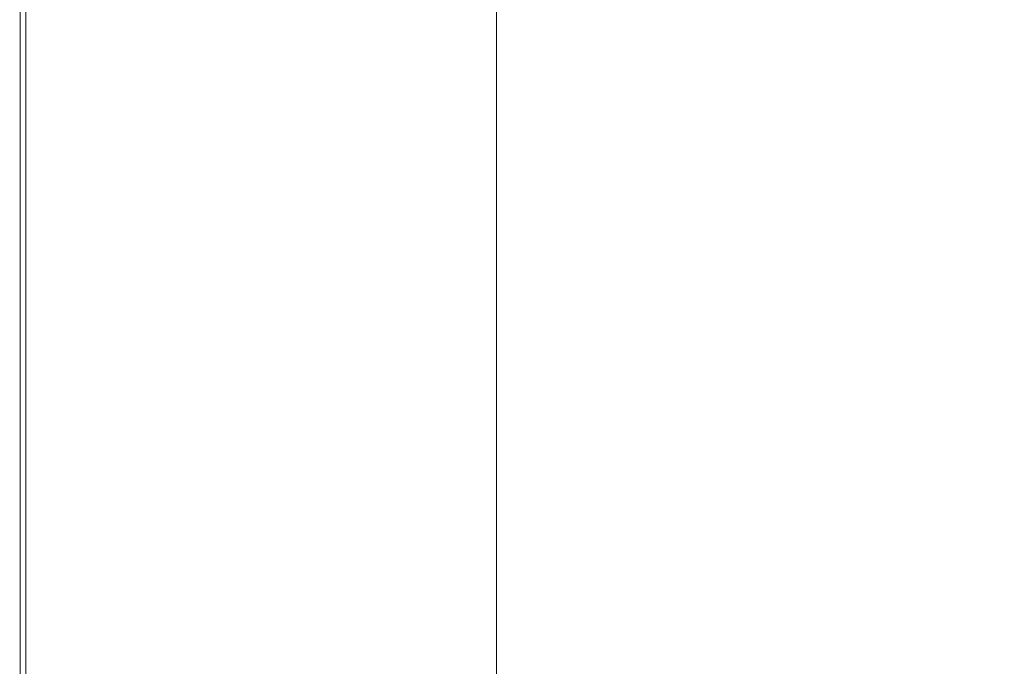
# Model space of a CAD drawing. Units: millimetres. Extents: x -4263 to 4775, y -7264 to 7280.
# Drawn here: x -2105 to -2099, y -3172 to -3168 of the extents above; entities that cross this region are included whole.
import ezdxf
from ezdxf.xclip import XClip

# ---------------------------------------------------------------- set-up
doc = ezdxf.new("R2010")
doc.units = ezdxf.units.MM
doc.header["$XCLIPFRAME"] = 0
for name, color, linetype, lineweight in [('EF-Slide-Decking Timber 90x45', 7, 'Continuous', 5), ('EF-Slide-Top mount', 7, 'Continuous', 5), ('Equipment-2D', 7, 'Continuous', 5), ('None', 7, 'Continuous', 5)]:
    doc.layers.add(name, color=color, linetype=linetype, lineweight=lineweight)

# ---------------------------------------------------------------- blocks, each defined once
blk = doc.blocks.new('Group-3')
at = {"layer": 'EF-Slide-Top mount', "transparency": 33554687}
for points in [[(-2104.9452, -3118.0689), (-2104.9452, -3176.0689), (-2101.9452, -3176.0689), (-2101.9452, -3119.3116)], [(-2101.9452, -3119.3116), (-2101.9452, -3176.0689), (-2104.9452, -3176.0689), (-2104.9452, -3118.0689)], [(-2104.9452, -3118.0689), (-2104.9452, -3176.0689)], [(-2104.9452, -3176.0689), (-2104.9452, -3118.0689)], [(-2101.9452, -3119.3116), (-2101.9452, -3176.0689)], [(-2101.9452, -3176.0689), (-2101.9452, -3119.3116)], [(-2104.9452, -3168.0705), (-2104.9452, -3168.0689)], [(-2104.9452, -3168.0705), (-2104.9452, -3168.0689)], [(-2104.9452, -3168.0689), (-2104.9452, -3168.0782)], [(-2104.9452, -3168.0689), (-2104.9452, -3168.0782)], [(-2104.9452, -3168.0689), (-2104.9452, -3168.0705)], [(-2104.9452, -3168.0782), (-2104.9452, -3168.0689)], [(-2104.9452, -3168.0689), (-2104.9452, -3168.0705)], [(-2104.9452, -3168.0782), (-2104.9452, -3168.0689)], [(-2104.9452, -3168.0705)], [(-2104.9452, -3168.0705)], [(-2104.9452, -3168.0823), (-2104.9452, -3168.0705)], [(-2104.9452, -3168.0823), (-2104.9452, -3168.0705)], [(-2104.9452, -3168.0705)], [(-2104.9452, -3168.0705), (-2104.9452, -3168.0823)], [(-2104.9452, -3168.0705)], [(-2104.9452, -3168.0705), (-2104.9452, -3168.0823)], [(-2104.9452, -3168.0782), (-2104.9452, -3168.0811)], [(-2104.9452, -3168.0782), (-2104.9452, -3168.0811), (-2104.9452, -3168.1081)], [(-2104.9452, -3168.0782)], [(-2104.9452, -3168.0811), (-2104.9452, -3168.0782)], [(-2104.9452, -3168.0782)], [(-2104.9452, -3168.0811), (-2104.9452, -3168.0782)], [(-2104.9452, -3168.0811), (-2104.9452, -3168.1081)], [(-2104.9452, -3168.1081), (-2104.9452, -3168.0811)], [(-2104.9452, -3168.1081), (-2104.9452, -3168.0811)], [(-2104.9452, -3168.0883), (-2104.9452, -3168.0823)], [(-2104.9452, -3168.0883), (-2104.9452, -3168.0823)], [(-2104.9452, -3168.0823), (-2104.9452, -3168.0883)], [(-2104.9452, -3168.0823), (-2104.9452, -3168.0883)], [(-2104.9452, -3168.1157), (-2104.9452, -3168.0883)], [(-2104.9452, -3168.1157), (-2104.9452, -3168.0883)], [(-2104.9452, -3168.0883)], [(-2104.9452, -3168.0883), (-2104.9452, -3168.1157)], [(-2104.9452, -3168.0883)], [(-2104.9452, -3168.0883), (-2104.9452, -3168.1157)], [(-2101.9452, -3168.0689)], [(-2101.9452, -3168.0689)], [(-2101.9452, -3168.0689)], [(-2101.9452, -3168.0689)], [(-2101.9452, -3168.0689)], [(-2101.9452, -3168.0803), (-2101.9452, -3168.0689)], [(-2101.9452, -3168.0689)], [(-2101.9452, -3168.0689)], [(-2101.9452, -3168.0689)], [(-2101.9452, -3168.0689)], [(-2101.9452, -3168.0689)], [(-2101.9452, -3168.0689)], [(-2101.9452, -3168.0689), (-2101.9452, -3168.0803)], [(-2101.9452, -3168.0689)], [(-2101.9452, -3168.0689)], [(-2101.9452, -3168.0689)], [(-2101.9452, -3168.0689)], [(-2101.9452, -3168.0689)], [(-2101.9452, -3168.0803), (-2101.9452, -3168.0689)], [(-2101.9452, -3168.0689), (-2101.9452, -3168.0803)], [(-2101.9452, -3168.0803), (-2101.9452, -3168.0689)], [(-2101.9452, -3168.0689), (-2101.9452, -3168.0803)], [(-2101.9452, -3168.0689)], [(-2101.9452, -3168.0803), (-2101.9452, -3168.0689)], [(-2101.9452, -3168.0689), (-2101.9452, -3168.0803)], [(-2101.9452, -3168.0689)], [(-2101.9452, -3168.1145), (-2101.9452, -3168.0803)], [(-2101.9452, -3168.0803), (-2101.9452, -3168.1145)], [(-2101.9452, -3168.1145), (-2101.9452, -3168.0803)], [(-2101.9452, -3168.0803), (-2101.9452, -3168.1145)], [(-2101.9452, -3168.1145), (-2101.9452, -3168.0803)], [(-2101.9452, -3168.0803), (-2101.9452, -3168.1145)], [(-2101.9452, -3168.0803)], [(-2101.9452, -3168.0803)], [(-2101.9452, -3168.1145), (-2101.9452, -3168.0803)], [(-2101.9452, -3168.0803), (-2101.9452, -3168.1145)], [(-2101.9452, -3168.0803)], [(-2101.9452, -3168.0803)], [(-2104.9452, -3168.1081), (-2104.9452, -3168.1155)], [(-2104.9452, -3168.1081), (-2104.9452, -3168.1155)], [(-2104.9452, -3168.1081)], [(-2104.9452, -3168.1155), (-2104.9452, -3168.1081)], [(-2104.9452, -3168.1081)], [(-2104.9452, -3168.1155), (-2104.9452, -3168.1081)], [(-2104.9452, -3168.1155), (-2104.9452, -3168.158)], [(-2104.9452, -3168.1155), (-2104.9452, -3168.158)], [(-2104.9452, -3168.158), (-2104.9452, -3168.1155)], [(-2104.9452, -3168.158), (-2104.9452, -3168.1155)], [(-2104.9452, -3168.1259), (-2104.9452, -3168.1157)], [(-2104.9452, -3168.1259), (-2104.9452, -3168.1157)], [(-2104.9452, -3168.1157), (-2104.9452, -3168.1259)], [(-2104.9452, -3168.1157), (-2104.9452, -3168.1259)], [(-2104.9452, -3168.1721), (-2104.9452, -3168.1259)], [(-2104.9452, -3168.1721), (-2104.9452, -3168.1259)], [(-2104.9452, -3168.1259)], [(-2104.9452, -3168.1259), (-2104.9452, -3168.1721)], [(-2104.9452, -3168.1259)], [(-2104.9452, -3168.1259), (-2104.9452, -3168.1721)], [(-2101.9452, -3168.1145), (-2101.9452, -3168.1711)], [(-2101.9452, -3168.1145)], [(-2101.9452, -3168.1145)], [(-2101.9452, -3168.1145)], [(-2101.9452, -3168.1145)], [(-2101.9452, -3168.1711), (-2101.9452, -3168.1145)], [(-2101.9452, -3168.1145)], [(-2101.9452, -3168.1145)], [(-2101.9452, -3168.1145), (-2101.9452, -3168.1711)], [(-2101.9452, -3168.1145)], [(-2101.9452, -3168.1711), (-2101.9452, -3168.1145)], [(-2101.9452, -3168.1145)], [(-2101.9452, -3168.1145)], [(-2101.9452, -3168.1711), (-2101.9452, -3168.1145)], [(-2101.9452, -3168.1145), (-2101.9452, -3168.1711)], [(-2101.9452, -3168.1145)], [(-2101.9452, -3168.1145)], [(-2101.9452, -3168.1711), (-2101.9452, -3168.1145)], [(-2101.9452, -3168.1145), (-2101.9452, -3168.1711)], [(-2101.9452, -3168.1145)], [(-2101.9452, -3168.1145)], [(-2104.9452, -3168.158), (-2104.9452, -3168.1727)], [(-2104.9452, -3168.158), (-2104.9452, -3168.1727)], [(-2104.9452, -3168.158)], [(-2104.9452, -3168.1727), (-2104.9452, -3168.158)], [(-2104.9452, -3168.158)], [(-2104.9452, -3168.1727), (-2104.9452, -3168.158)], [(-2104.9452, -3168.1838), (-2104.9452, -3168.1721)], [(-2104.9452, -3168.1838), (-2104.9452, -3168.1721)], [(-2104.9452, -3168.1721), (-2104.9452, -3168.1838)], [(-2104.9452, -3168.1721), (-2104.9452, -3168.1838)], [(-2104.9452, -3168.1727), (-2104.9452, -3168.228)], [(-2104.9452, -3168.1727), (-2104.9452, -3168.228)], [(-2104.9452, -3168.228), (-2104.9452, -3168.1727)], [(-2104.9452, -3168.228), (-2104.9452, -3168.1727)], [(-2104.9452, -3168.2506), (-2104.9452, -3168.1838)], [(-2104.9452, -3168.2506), (-2104.9452, -3168.1838)], [(-2104.9452, -3168.1838)], [(-2104.9452, -3168.1838), (-2104.9452, -3168.2506)], [(-2104.9452, -3168.1838)], [(-2104.9452, -3168.1838), (-2104.9452, -3168.2506)], [(-2101.9452, -3168.2498), (-2101.9452, -3168.1711)], [(-2101.9452, -3168.1711), (-2101.9452, -3168.2498)], [(-2101.9452, -3168.2498), (-2101.9452, -3168.1711)], [(-2101.9452, -3168.1711), (-2101.9452, -3168.2498)], [(-2101.9452, -3168.2498), (-2101.9452, -3168.1711)], [(-2101.9452, -3168.1711), (-2101.9452, -3168.2498)], [(-2101.9452, -3168.1711)], [(-2101.9452, -3168.1711)], [(-2101.9452, -3168.2498), (-2101.9452, -3168.1711)], [(-2101.9452, -3168.1711), (-2101.9452, -3168.2498)], [(-2101.9452, -3168.1711)], [(-2101.9452, -3168.1711)], [(-2104.9452, -3168.228), (-2104.9452, -3168.2519)], [(-2104.9452, -3168.228), (-2104.9452, -3168.2519)], [(-2104.9452, -3168.228)], [(-2104.9452, -3168.2519), (-2104.9452, -3168.228)], [(-2104.9452, -3168.228)], [(-2104.9452, -3168.2519), (-2104.9452, -3168.228)], [(-2104.9452, -3168.2593), (-2104.9452, -3168.2506)], [(-2104.9452, -3168.2593), (-2104.9452, -3168.2506)], [(-2104.9452, -3168.2506), (-2104.9452, -3168.2593)], [(-2104.9452, -3168.2506), (-2104.9452, -3168.2593)], [(-2104.9452, -3168.2519), (-2104.9452, -3168.3222)], [(-2104.9452, -3168.2519), (-2104.9452, -3168.3222)], [(-2104.9452, -3168.3222), (-2104.9452, -3168.2519)], [(-2104.9452, -3168.3222), (-2104.9452, -3168.2519)], [(-2104.9452, -3168.3505), (-2104.9452, -3168.2593)], [(-2104.9452, -3168.3505), (-2104.9452, -3168.2593)], [(-2104.9452, -3168.2593)], [(-2104.9452, -3168.2593), (-2104.9452, -3168.3505)], [(-2104.9452, -3168.2593)], [(-2104.9452, -3168.2593), (-2104.9452, -3168.3505)], [(-2101.9452, -3168.35), (-2101.9452, -3168.2498)], [(-2101.9452, -3168.2498), (-2101.9452, -3168.35)], [(-2101.9452, -3168.2498), (-2101.9452, -3168.35)], [(-2101.9452, -3168.35), (-2101.9452, -3168.2498)], [(-2101.9452, -3168.35), (-2101.9452, -3168.2498)], [(-2101.9452, -3168.2498), (-2101.9452, -3168.35)], [(-2101.9452, -3168.2498)], [(-2101.9452, -3168.2498)], [(-2101.9452, -3168.35), (-2101.9452, -3168.2498)], [(-2101.9452, -3168.2498), (-2101.9452, -3168.35)], [(-2101.9452, -3168.2498)], [(-2101.9452, -3168.2498)], [(-2104.9452, -3168.3222), (-2104.9452, -3168.3514)], [(-2104.9452, -3168.3222), (-2104.9452, -3168.3514)], [(-2104.9452, -3168.3222)], [(-2104.9452, -3168.3514), (-2104.9452, -3168.3222)], [(-2104.9452, -3168.3222)], [(-2104.9452, -3168.3514), (-2104.9452, -3168.3222)], [(-2104.9452, -3168.3562), (-2104.9452, -3168.3505)], [(-2104.9452, -3168.3562), (-2104.9452, -3168.3505)], [(-2104.9452, -3168.3505), (-2104.9452, -3168.3562)], [(-2104.9452, -3168.3505), (-2104.9452, -3168.3562)], [(-2104.9452, -3168.3514), (-2104.9452, -3168.4237)], [(-2104.9452, -3168.3514), (-2104.9452, -3168.4237)], [(-2104.9452, -3168.4237), (-2104.9452, -3168.3514)], [(-2104.9452, -3168.4237), (-2104.9452, -3168.3514)], [(-2104.9452, -3168.4701), (-2104.9452, -3168.3562)], [(-2104.9452, -3168.4701), (-2104.9452, -3168.3562)], [(-2104.9452, -3168.3562), (-2104.9452, -3168.4701)], [(-2104.9452, -3168.3562), (-2104.9452, -3168.4701)], [(-2101.9452, -3168.4708), (-2101.9452, -3168.35)], [(-2101.9452, -3168.35), (-2101.9452, -3168.4708)], [(-2101.9452, -3168.4708), (-2101.9452, -3168.35)], [(-2101.9452, -3168.35), (-2101.9452, -3168.4708)], [(-2101.9452, -3168.4708), (-2101.9452, -3168.35)], [(-2101.9452, -3168.35), (-2101.9452, -3168.4708)], [(-2101.9452, -3168.35)], [(-2101.9452, -3168.35)], [(-2101.9452, -3168.4708), (-2101.9452, -3168.35)], [(-2101.9452, -3168.35), (-2101.9452, -3168.4708)], [(-2101.9452, -3168.35)], [(-2101.9452, -3168.35)], [(-2104.9452, -3168.4237), (-2104.9452, -3168.4723)], [(-2104.9452, -3168.4237), (-2104.9452, -3168.4723)], [(-2104.9452, -3168.4237)], [(-2104.9452, -3168.4723), (-2104.9452, -3168.4237)], [(-2104.9452, -3168.4237)], [(-2104.9452, -3168.4723), (-2104.9452, -3168.4237)], [(-2104.9452, -3168.4705), (-2104.9452, -3168.4701)], [(-2104.9452, -3168.4705), (-2104.9452, -3168.4701)], [(-2104.9452, -3168.4701), (-2104.9452, -3168.4705)], [(-2104.9452, -3168.4701), (-2104.9452, -3168.4705)], [(-2104.9452, -3168.6), (-2104.9452, -3168.4705)], [(-2104.9452, -3168.6), (-2104.9452, -3168.4705)], [(-2104.9452, -3168.4705), (-2104.9452, -3168.6)], [(-2104.9452, -3168.4705), (-2104.9452, -3168.6)], [(-2104.9452, -3168.4723), (-2104.9452, -3168.5479)], [(-2104.9452, -3168.4723), (-2104.9452, -3168.5479)], [(-2104.9452, -3168.5479), (-2104.9452, -3168.4723)], [(-2104.9452, -3168.5479), (-2104.9452, -3168.4723)], [(-2101.9452, -3168.4708), (-2101.9452, -3168.6115)], [(-2101.9452, -3168.6115), (-2101.9452, -3168.4708)], [(-2101.9452, -3168.4708), (-2101.9452, -3168.6115)], [(-2101.9452, -3168.6115), (-2101.9452, -3168.4708)], [(-2101.9452, -3168.6115), (-2101.9452, -3168.4708)], [(-2101.9452, -3168.4708), (-2101.9452, -3168.6115)], [(-2101.9452, -3168.4708)], [(-2101.9452, -3168.4708)], [(-2101.9452, -3168.6115), (-2101.9452, -3168.4708)], [(-2101.9452, -3168.4708), (-2101.9452, -3168.6115)], [(-2101.9452, -3168.4708)], [(-2101.9452, -3168.4708)], [(-2104.9452, -3168.5479), (-2104.9452, -3168.6131)], [(-2104.9452, -3168.5479), (-2104.9452, -3168.6131)], [(-2104.9452, -3168.5479)], [(-2104.9452, -3168.6131), (-2104.9452, -3168.5479)], [(-2104.9452, -3168.5479)], [(-2104.9452, -3168.6131), (-2104.9452, -3168.5479)], [(-2104.9452, -3168.6115), (-2104.9452, -3168.6)], [(-2104.9452, -3168.6115), (-2104.9452, -3168.6)], [(-2104.9452, -3168.6), (-2104.9452, -3168.6115)], [(-2104.9452, -3168.6), (-2104.9452, -3168.6115)], [(-2104.9452, -3168.748), (-2104.9452, -3168.6115)], [(-2104.9452, -3168.748), (-2104.9452, -3168.6115)], [(-2104.9452, -3168.6115), (-2104.9452, -3168.748)], [(-2104.9452, -3168.6115), (-2104.9452, -3168.748)], [(-2104.9452, -3168.6131), (-2104.9452, -3168.6886)], [(-2104.9452, -3168.6131), (-2104.9452, -3168.6886)], [(-2104.9452, -3168.6886), (-2104.9452, -3168.6131)], [(-2104.9452, -3168.6886), (-2104.9452, -3168.6131)], [(-2101.9452, -3168.6115), (-2101.9452, -3168.7708)], [(-2101.9452, -3168.7708), (-2101.9452, -3168.6115)], [(-2101.9452, -3168.7708), (-2101.9452, -3168.6115)], [(-2101.9452, -3168.6115), (-2101.9452, -3168.7708)], [(-2101.9452, -3168.7708), (-2101.9452, -3168.6115)], [(-2101.9452, -3168.6115), (-2101.9452, -3168.7708)], [(-2101.9452, -3168.6115)], [(-2101.9452, -3168.6115)], [(-2101.9452, -3168.7708), (-2101.9452, -3168.6115)], [(-2101.9452, -3168.6115), (-2101.9452, -3168.7708)], [(-2101.9452, -3168.6115)], [(-2101.9452, -3168.6115)], [(-2104.9452, -3168.6886), (-2104.9452, -3168.7726)], [(-2104.9452, -3168.6886), (-2104.9452, -3168.7726)], [(-2104.9452, -3168.7726), (-2104.9452, -3168.6886)], [(-2104.9452, -3168.7726), (-2104.9452, -3168.6886)], [(-2104.9452, -3168.748)], [(-2104.9452, -3168.748)], [(-2104.9452, -3168.748)], [(-2104.9452, -3168.748)], [(-2104.9452, -3168.748)], [(-2104.9452, -3168.748)], [(-2104.9452, -3168.748)], [(-2104.9452, -3168.748)], [(-2104.9452, -3168.748)], [(-2104.9452, -3168.748)], [(-2104.9452, -3168.748)], [(-2104.9452, -3168.748)], [(-2104.9452, -3168.748)], [(-2104.9452, -3168.748)], [(-2104.9452, -3168.748)], [(-2104.9452, -3168.748)], [(-2104.9452, -3168.748)], [(-2104.9452, -3168.748)], [(-2104.9452, -3168.748)], [(-2104.9452, -3168.7714), (-2104.9452, -3168.748)], [(-2104.9452, -3168.7714), (-2104.9452, -3168.748)], [(-2104.9452, -3168.748)], [(-2104.9452, -3168.748), (-2104.9452, -3168.7714)], [(-2104.9452, -3168.748), (-2104.9452, -3168.7714)], [(-2104.9452, -3168.9181), (-2104.9452, -3168.7714)], [(-2104.9452, -3168.9181), (-2104.9452, -3168.7714)], [(-2104.9452, -3168.7714), (-2104.9452, -3168.9181)], [(-2104.9452, -3168.7714), (-2104.9452, -3168.9181)], [(-2104.9452, -3168.7726), (-2104.9452, -3168.8476)], [(-2104.9452, -3168.7726), (-2104.9452, -3168.8476)], [(-2104.9452, -3168.8476), (-2104.9452, -3168.7726)], [(-2104.9452, -3168.8476), (-2104.9452, -3168.7726)], [(-2101.9452, -3168.7708), (-2101.9452, -3168.9476)], [(-2101.9452, -3168.9476), (-2101.9452, -3168.7708)], [(-2101.9452, -3168.9476), (-2101.9452, -3168.7708)], [(-2101.9452, -3168.7708), (-2101.9452, -3168.9476)], [(-2101.9452, -3168.9476), (-2101.9452, -3168.7708)], [(-2101.9452, -3168.7708), (-2101.9452, -3168.9476)], [(-2101.9452, -3168.7708)], [(-2101.9452, -3168.7708)], [(-2101.9452, -3168.9476), (-2101.9452, -3168.7708)], [(-2101.9452, -3168.7708), (-2101.9452, -3168.9476)], [(-2101.9452, -3168.7708)], [(-2101.9452, -3168.7708)], [(-2104.9452, -3168.8476), (-2104.9452, -3168.9494)], [(-2104.9452, -3168.8476), (-2104.9452, -3168.9494)], [(-2104.9452, -3168.9494), (-2104.9452, -3168.8476)], [(-2104.9452, -3168.9494), (-2104.9452, -3168.8476)], [(-2104.9452, -3168.9486), (-2104.9452, -3168.9181)], [(-2104.9452, -3168.9486), (-2104.9452, -3168.9181)], [(-2104.9452, -3168.9181), (-2104.9452, -3168.9486)], [(-2104.9452, -3168.9181), (-2104.9452, -3168.9486)], [(-2104.9452, -3169.1019), (-2104.9452, -3168.9486)], [(-2104.9452, -3169.1019), (-2104.9452, -3168.9486)], [(-2104.9452, -3168.9486), (-2104.9452, -3169.1019)], [(-2104.9452, -3168.9486), (-2104.9452, -3169.1019)], [(-2104.9452, -3168.9494), (-2104.9452, -3169.0259)], [(-2104.9452, -3168.9494), (-2104.9452, -3169.0259)], [(-2104.9452, -3169.0259), (-2104.9452, -3168.9494)], [(-2104.9452, -3169.0259), (-2104.9452, -3168.9494)], [(-2101.9452, -3169.1405), (-2101.9452, -3168.9476)], [(-2101.9452, -3168.9476), (-2101.9452, -3169.1405)], [(-2101.9452, -3169.1405), (-2101.9452, -3168.9476)], [(-2101.9452, -3168.9476), (-2101.9452, -3169.1405)], [(-2101.9452, -3169.1405), (-2101.9452, -3168.9476)], [(-2101.9452, -3168.9476), (-2101.9452, -3169.1405)], [(-2101.9452, -3168.9476)], [(-2101.9452, -3168.9476)], [(-2101.9452, -3169.1405), (-2101.9452, -3168.9476)], [(-2101.9452, -3168.9476), (-2101.9452, -3169.1405)], [(-2101.9452, -3168.9476)], [(-2101.9452, -3168.9476)], [(-2104.9452, -3169.0259), (-2104.9452, -3169.1419)], [(-2104.9452, -3169.0259), (-2104.9452, -3169.1419)], [(-2104.9452, -3169.1419), (-2104.9452, -3169.0259)], [(-2104.9452, -3169.1419), (-2104.9452, -3169.0259)], [(-2104.9452, -3169.1415), (-2104.9452, -3169.1019)], [(-2104.9452, -3169.1415), (-2104.9452, -3169.1019)], [(-2104.9452, -3169.1019), (-2104.9452, -3169.1415)], [(-2104.9452, -3169.1019), (-2104.9452, -3169.1415)], [(-2104.9452, -3169.294), (-2104.9452, -3169.1415)], [(-2104.9452, -3169.294), (-2104.9452, -3169.1415)], [(-2104.9452, -3169.1415), (-2104.9452, -3169.294)], [(-2104.9452, -3169.1415), (-2104.9452, -3169.294)], [(-2104.9452, -3169.1419), (-2104.9452, -3169.218)], [(-2104.9452, -3169.1419), (-2104.9452, -3169.218)], [(-2104.9452, -3169.218), (-2104.9452, -3169.1419)], [(-2104.9452, -3169.218), (-2104.9452, -3169.1419)], [(-2101.9452, -3169.1405), (-2101.9452, -3169.3482)], [(-2101.9452, -3169.3482), (-2101.9452, -3169.1405)], [(-2101.9452, -3169.3482), (-2101.9452, -3169.1405)], [(-2101.9452, -3169.1405), (-2101.9452, -3169.3482)], [(-2101.9452, -3169.3482), (-2101.9452, -3169.1405)], [(-2101.9452, -3169.1405), (-2101.9452, -3169.3482)], [(-2101.9452, -3169.1405)], [(-2101.9452, -3169.1405)], [(-2101.9452, -3169.3482), (-2101.9452, -3169.1405)], [(-2101.9452, -3169.1405), (-2101.9452, -3169.3482)], [(-2101.9452, -3169.1405)], [(-2101.9452, -3169.1405)], [(-2104.9452, -3169.218), (-2104.9452, -3169.3491)], [(-2104.9452, -3169.218), (-2104.9452, -3169.3491)], [(-2104.9452, -3169.3491), (-2104.9452, -3169.218)], [(-2104.9452, -3169.3491), (-2104.9452, -3169.218)], [(-2104.9452, -3169.349), (-2104.9452, -3169.294)], [(-2104.9452, -3169.349), (-2104.9452, -3169.294)], [(-2104.9452, -3169.294), (-2104.9452, -3169.349)], [(-2104.9452, -3169.294), (-2104.9452, -3169.349)], [(-2104.9452, -3169.4959), (-2104.9452, -3169.349)], [(-2104.9452, -3169.4959), (-2104.9452, -3169.349)], [(-2104.9452, -3169.349), (-2104.9452, -3169.4959)], [(-2104.9452, -3169.349), (-2104.9452, -3169.4959)], [(-2104.9452, -3169.3491), (-2104.9452, -3169.4166)], [(-2104.9452, -3169.3491), (-2104.9452, -3169.4166)], [(-2104.9452, -3169.4166), (-2104.9452, -3169.3491)], [(-2104.9452, -3169.4166), (-2104.9452, -3169.3491)], [(-2101.9452, -3169.5689), (-2101.9452, -3169.3482)], [(-2101.9452, -3169.3482), (-2101.9452, -3169.5689)], [(-2101.9452, -3169.3482)], [(-2101.9452, -3169.3482)], [(-2101.9452, -3169.3482)], [(-2101.9452, -3169.3482)], [(-2101.9452, -3169.3482)], [(-2101.9452, -3169.3482)], [(-2101.9452, -3169.3482), (-2101.9452, -3169.5689)], [(-2101.9452, -3169.5689), (-2101.9452, -3169.3482)], [(-2101.9452, -3169.5689), (-2101.9452, -3169.3482)], [(-2101.9452, -3169.3482), (-2101.9452, -3169.5689)], [(-2101.9452, -3169.3482)], [(-2101.9452, -3169.3482)], [(-2101.9452, -3169.5689), (-2101.9452, -3169.3482)], [(-2101.9452, -3169.3482), (-2101.9452, -3169.5689)], [(-2101.9452, -3169.3482)], [(-2101.9452, -3169.3482)], [(-2104.9452, -3169.4166), (-2104.9452, -3169.5697)], [(-2104.9452, -3169.4166), (-2104.9452, -3169.5697)], [(-2104.9452, -3169.5697), (-2104.9452, -3169.4166)], [(-2104.9452, -3169.5697), (-2104.9452, -3169.4166)], [(-2104.9452, -3169.5697), (-2104.9452, -3169.4959)], [(-2104.9452, -3169.5697), (-2104.9452, -3169.4959)], [(-2104.9452, -3169.4959), (-2104.9452, -3169.5697)], [(-2104.9452, -3169.4959), (-2104.9452, -3169.5697)], [(-2104.9452, -3169.5697), (-2104.9452, -3169.6256)], [(-2104.9452, -3169.5697), (-2104.9452, -3169.6256)], [(-2104.9452, -3169.7106), (-2104.9452, -3169.5697)], [(-2104.9452, -3169.7106), (-2104.9452, -3169.5697)], [(-2104.9452, -3169.5697), (-2104.9452, -3169.7106)], [(-2104.9452, -3169.6256), (-2104.9452, -3169.5697)], [(-2104.9452, -3169.5697), (-2104.9452, -3169.7106)], [(-2104.9452, -3169.6256), (-2104.9452, -3169.5697)], [(-2101.9452, -3169.8011), (-2101.9452, -3169.5689)], [(-2101.9452, -3169.5689), (-2101.9452, -3169.8011)], [(-2101.9452, -3169.5689), (-2101.9452, -3169.8011)], [(-2101.9452, -3169.8011), (-2101.9452, -3169.5689)], [(-2101.9452, -3169.8011), (-2101.9452, -3169.5689)], [(-2101.9452, -3169.5689), (-2101.9452, -3169.8011)], [(-2101.9452, -3169.5689)], [(-2101.9452, -3169.5689)], [(-2101.9452, -3169.8011), (-2101.9452, -3169.5689)], [(-2101.9452, -3169.5689), (-2101.9452, -3169.8011)], [(-2101.9452, -3169.5689)], [(-2101.9452, -3169.5689)], [(-2104.9452, -3169.6256), (-2104.9452, -3169.8018)], [(-2104.9452, -3169.6256), (-2104.9452, -3169.8018)], [(-2104.9452, -3169.8018), (-2104.9452, -3169.6256)], [(-2104.9452, -3169.8018), (-2104.9452, -3169.6256)], [(-2104.9452, -3169.8018), (-2104.9452, -3169.7106)], [(-2104.9452, -3169.8018), (-2104.9452, -3169.7106)], [(-2104.9452, -3169.7106), (-2104.9452, -3169.8018)], [(-2104.9452, -3169.7106), (-2104.9452, -3169.8018)], [(-2104.9452, -3169.8018), (-2104.9452, -3169.848)], [(-2104.9452, -3169.8018), (-2104.9452, -3169.848)], [(-2104.9452, -3169.9235), (-2104.9452, -3169.8018)], [(-2104.9452, -3169.9235), (-2104.9452, -3169.8018)], [(-2104.9452, -3169.8018), (-2104.9452, -3169.9235)], [(-2104.9452, -3169.848), (-2104.9452, -3169.8018)], [(-2104.9452, -3169.8018), (-2104.9452, -3169.9235)], [(-2104.9452, -3169.848), (-2104.9452, -3169.8018)], [(-2101.9452, -3170.0429), (-2101.9452, -3169.8011)], [(-2101.9452, -3169.8011), (-2101.9452, -3170.0429)], [(-2101.9452, -3169.8011), (-2101.9452, -3170.0429)], [(-2101.9452, -3170.0429), (-2101.9452, -3169.8011)], [(-2101.9452, -3170.0429), (-2101.9452, -3169.8011)], [(-2101.9452, -3169.8011), (-2101.9452, -3170.0429)], [(-2101.9452, -3169.8011)], [(-2101.9452, -3169.8011)], [(-2101.9452, -3170.0429), (-2101.9452, -3169.8011)], [(-2101.9452, -3169.8011), (-2101.9452, -3170.0429)], [(-2101.9452, -3169.8011)], [(-2101.9452, -3169.8011)], [(-2104.9452, -3169.848), (-2104.9452, -3170.0432)], [(-2104.9452, -3169.848), (-2104.9452, -3170.0432)], [(-2104.9452, -3170.0432), (-2104.9452, -3169.848)], [(-2104.9452, -3170.0432), (-2104.9452, -3169.848)], [(-2104.9452, -3170.0438), (-2104.9452, -3169.9235)], [(-2104.9452, -3170.0438), (-2104.9452, -3169.9235)], [(-2104.9452, -3169.9235), (-2104.9452, -3170.0438)], [(-2104.9452, -3169.9235), (-2104.9452, -3170.0438)], [(-2104.9452, -3170.0432), (-2104.9452, -3170.0747)], [(-2104.9452, -3170.0432), (-2104.9452, -3170.0747)], [(-2104.9452, -3170.0747), (-2104.9452, -3170.0432)], [(-2104.9452, -3170.0747), (-2104.9452, -3170.0432)], [(-2104.9452, -3170.1638), (-2104.9452, -3170.0438)], [(-2104.9452, -3170.1638), (-2104.9452, -3170.0438)], [(-2104.9452, -3170.0438), (-2104.9452, -3170.1638)], [(-2104.9452, -3170.0438), (-2104.9452, -3170.1638)], [(-2104.9452, -3170.0747), (-2104.9452, -3170.2925)], [(-2104.9452, -3170.0747), (-2104.9452, -3170.2925)], [(-2104.9452, -3170.2925), (-2104.9452, -3170.0747)], [(-2104.9452, -3170.2925), (-2104.9452, -3170.0747)], [(-2101.9452, -3170.0429), (-2101.9452, -3170.2925)], [(-2101.9452, -3170.2925), (-2101.9452, -3170.0429)], [(-2101.9452, -3170.0429)], [(-2101.9452, -3170.0429)], [(-2101.9452, -3170.0429), (-2101.9452, -3170.2925)], [(-2101.9452, -3170.2925), (-2101.9452, -3170.0429)], [(-2101.9452, -3170.2925), (-2101.9452, -3170.0429)], [(-2101.9452, -3170.0429), (-2101.9452, -3170.2925)], [(-2101.9452, -3170.0429)], [(-2101.9452, -3170.0429)], [(-2101.9452, -3170.2925), (-2101.9452, -3170.0429)], [(-2101.9452, -3170.0429), (-2101.9452, -3170.2925)], [(-2101.9452, -3170.0429)], [(-2101.9452, -3170.0429)], [(-2104.9452, -3170.2931), (-2104.9452, -3170.1638)], [(-2104.9452, -3170.2931), (-2104.9452, -3170.1638)], [(-2104.9452, -3170.1638)], [(-2104.9452, -3170.1638), (-2104.9452, -3170.2931)], [(-2104.9452, -3170.1638)], [(-2104.9452, -3170.1638), (-2104.9452, -3170.2931)], [(-2104.9452, -3170.2925), (-2104.9452, -3170.3059)], [(-2104.9452, -3170.2925), (-2104.9452, -3170.3059)], [(-2104.9452, -3170.3059), (-2104.9452, -3170.2925)], [(-2104.9452, -3170.3059), (-2104.9452, -3170.2925)], [(-2104.9452, -3170.4012), (-2104.9452, -3170.2931)], [(-2104.9452, -3170.4012), (-2104.9452, -3170.2931)], [(-2104.9452, -3170.2931), (-2104.9452, -3170.4012)], [(-2104.9452, -3170.2931), (-2104.9452, -3170.4012)], [(-2104.9452, -3170.3059), (-2104.9452, -3170.5447)], [(-2104.9452, -3170.3059), (-2104.9452, -3170.5447)], [(-2104.9452, -3170.5447), (-2104.9452, -3170.3059)], [(-2104.9452, -3170.5447), (-2104.9452, -3170.3059)], [(-2101.9452, -3170.548), (-2101.9452, -3170.2925)], [(-2101.9452, -3170.2925), (-2101.9452, -3170.548)], [(-2101.9452, -3170.2925)], [(-2101.9452, -3170.2925)], [(-2101.9452, -3170.2925), (-2101.9452, -3170.548)], [(-2101.9452, -3170.548), (-2101.9452, -3170.2925)], [(-2101.9452, -3170.548), (-2101.9452, -3170.2925)], [(-2101.9452, -3170.2925), (-2101.9452, -3170.548)], [(-2101.9452, -3170.2925)], [(-2101.9452, -3170.2925)], [(-2101.9452, -3170.548), (-2101.9452, -3170.2925)], [(-2101.9452, -3170.2925), (-2101.9452, -3170.548)], [(-2101.9452, -3170.2925)], [(-2101.9452, -3170.2925)], [(-2104.9452, -3170.5483), (-2104.9452, -3170.4012)], [(-2104.9452, -3170.5483), (-2104.9452, -3170.4012)], [(-2104.9452, -3170.4012)], [(-2104.9452, -3170.4012), (-2104.9452, -3170.5483)], [(-2104.9452, -3170.4012)], [(-2104.9452, -3170.4012), (-2104.9452, -3170.5483)], [(-2104.9452, -3170.5447), (-2104.9452, -3170.5479)], [(-2104.9452, -3170.5447), (-2104.9452, -3170.5479)], [(-2104.9452, -3170.5479), (-2104.9452, -3170.5447)], [(-2104.9452, -3170.5479), (-2104.9452, -3170.5447)], [(-2104.9452, -3170.5479), (-2104.9452, -3170.7875)], [(-2104.9452, -3170.5479), (-2104.9452, -3170.7875)], [(-2104.9452, -3170.7875), (-2104.9452, -3170.5479)], [(-2104.9452, -3170.7875), (-2104.9452, -3170.5479)], [(-2104.9452, -3170.6413), (-2104.9452, -3170.5483)], [(-2104.9452, -3170.6413), (-2104.9452, -3170.5483)], [(-2104.9452, -3170.5483), (-2104.9452, -3170.6413)], [(-2104.9452, -3170.5483), (-2104.9452, -3170.6413)], [(-2101.9452, -3170.8074), (-2101.9452, -3170.548)], [(-2101.9452, -3170.548), (-2101.9452, -3170.8074)], [(-2101.9452, -3170.548), (-2101.9452, -3170.8074)], [(-2101.9452, -3170.8074), (-2101.9452, -3170.548)], [(-2101.9452, -3170.8074), (-2101.9452, -3170.548)], [(-2101.9452, -3170.548), (-2101.9452, -3170.8074)], [(-2101.9452, -3170.548)], [(-2101.9452, -3170.548)], [(-2101.9452, -3170.8074), (-2101.9452, -3170.548)], [(-2101.9452, -3170.548), (-2101.9452, -3170.8074)], [(-2101.9452, -3170.548)], [(-2101.9452, -3170.548)], [(-2104.9452, -3170.6413)], [(-2104.9452, -3170.6413)], [(-2104.9452, -3170.6413)], [(-2104.9452, -3170.6413)], [(-2104.9452, -3170.8076), (-2104.9452, -3170.6413)], [(-2104.9452, -3170.8076), (-2104.9452, -3170.6413)], [(-2104.9452, -3170.6413)], [(-2104.9452, -3170.6413)], [(-2104.9452, -3170.6413)], [(-2104.9452, -3170.6413)], [(-2104.9452, -3170.6413)], [(-2104.9452, -3170.6413), (-2104.9452, -3170.8076)], [(-2104.9452, -3170.6413)], [(-2104.9452, -3170.6413), (-2104.9452, -3170.8076)], [(-2104.9452, -3170.7875), (-2104.9452, -3170.8075)], [(-2104.9452, -3170.7875), (-2104.9452, -3170.8075)], [(-2104.9452, -3170.7875)], [(-2104.9452, -3170.8075), (-2104.9452, -3170.7875)], [(-2104.9452, -3170.7875)], [(-2104.9452, -3170.8075), (-2104.9452, -3170.7875)], [(-2104.9452, -3170.8075), (-2104.9452, -3171.0376)], [(-2104.9452, -3170.8075), (-2104.9452, -3171.0376)], [(-2104.9452, -3171.0376), (-2104.9452, -3170.8075)], [(-2104.9452, -3171.0376), (-2104.9452, -3170.8075)], [(-2104.9452, -3170.8894), (-2104.9452, -3170.8076)], [(-2104.9452, -3170.8894), (-2104.9452, -3170.8076)], [(-2104.9452, -3170.8076), (-2104.9452, -3170.8894)], [(-2104.9452, -3170.8076), (-2104.9452, -3170.8894)], [(-2101.9452, -3171.0689), (-2101.9452, -3170.8074)], [(-2101.9452, -3170.8074), (-2101.9452, -3171.0689)], [(-2101.9452, -3170.8074)], [(-2101.9452, -3171.0689), (-2101.9452, -3170.8074)], [(-2101.9452, -3170.8074)], [(-2101.9452, -3170.8074), (-2101.9452, -3171.0689)], [(-2101.9452, -3171.0689), (-2101.9452, -3170.8074)], [(-2101.9452, -3170.8074), (-2101.9452, -3171.0689)], [(-2101.9452, -3170.8074)], [(-2101.9452, -3170.8074)], [(-2101.9452, -3171.0689), (-2101.9452, -3170.8074)], [(-2101.9452, -3170.8074), (-2101.9452, -3171.0689)], [(-2101.9452, -3170.8074)], [(-2101.9452, -3170.8074)], [(-2104.9452, -3171.0689), (-2104.9452, -3170.8894)], [(-2104.9452, -3170.8894)], [(-2104.9452, -3170.8894)], [(-2104.9452, -3170.8894)], [(-2104.9452, -3170.8894)], [(-2104.9452, -3170.8894)], [(-2104.9452, -3170.8894)], [(-2104.9452, -3170.8894)], [(-2104.9452, -3170.8894)], [(-2104.9452, -3170.8894)], [(-2104.9452, -3170.8894)], [(-2104.9452, -3170.8894)], [(-2104.9452, -3171.0689), (-2104.9452, -3170.8894)], [(-2104.9452, -3170.8894)], [(-2104.9452, -3170.8894), (-2104.9452, -3171.0689)], [(-2104.9452, -3170.8894)], [(-2104.9452, -3170.8894), (-2104.9452, -3171.0689)], [(-2104.9452, -3171.0376), (-2104.9452, -3171.0689)], [(-2104.9452, -3171.0376), (-2104.9452, -3171.0689)], [(-2104.9452, -3171.0376)], [(-2104.9452, -3171.0689), (-2104.9452, -3171.0376)], [(-2104.9452, -3171.0376)], [(-2104.9452, -3171.0689), (-2104.9452, -3171.0376)], [(-2104.9452, -3171.1431), (-2104.9452, -3171.0689)], [(-2104.9452, -3171.1431), (-2104.9452, -3171.0689)], [(-2104.9452, -3171.0689), (-2104.9452, -3171.2916)], [(-2104.9452, -3171.0689), (-2104.9452, -3171.2916)], [(-2104.9452, -3171.0689), (-2104.9452, -3171.1431)], [(-2104.9452, -3171.2916), (-2104.9452, -3171.0689)], [(-2104.9452, -3171.0689), (-2104.9452, -3171.1431)], [(-2104.9452, -3171.2916), (-2104.9452, -3171.0689)], [(-2101.9452, -3171.0689), (-2101.9452, -3171.3304)], [(-2101.9452, -3171.3304), (-2101.9452, -3171.0689)], [(-2101.9452, -3171.3304), (-2101.9452, -3171.0689)], [(-2101.9452, -3171.0689), (-2101.9452, -3171.3304)], [(-2101.9452, -3171.3304), (-2101.9452, -3171.0689)], [(-2101.9452, -3171.0689), (-2101.9452, -3171.3304)], [(-2101.9452, -3171.0689)], [(-2101.9452, -3171.0689)], [(-2101.9452, -3171.3304), (-2101.9452, -3171.0689)], [(-2101.9452, -3171.0689), (-2101.9452, -3171.3304)], [(-2101.9452, -3171.0689)], [(-2101.9452, -3171.0689)], [(-2104.9452, -3171.3303), (-2104.9452, -3171.1431)], [(-2104.9452, -3171.3303), (-2104.9452, -3171.1431)], [(-2104.9452, -3171.1431)], [(-2104.9452, -3171.1431), (-2104.9452, -3171.3303)], [(-2104.9452, -3171.1431)], [(-2104.9452, -3171.1431), (-2104.9452, -3171.3303)], [(-2104.9452, -3171.2916), (-2104.9452, -3171.3303)], [(-2104.9452, -3171.2916), (-2104.9452, -3171.3303)], [(-2104.9452, -3171.2916)], [(-2104.9452, -3171.3303), (-2104.9452, -3171.2916)], [(-2104.9452, -3171.2916)], [(-2104.9452, -3171.3303), (-2104.9452, -3171.2916)], [(-2104.9452, -3171.3918), (-2104.9452, -3171.3303)], [(-2104.9452, -3171.3918), (-2104.9452, -3171.3303)], [(-2104.9452, -3171.3303), (-2104.9452, -3171.5375)], [(-2104.9452, -3171.3303), (-2104.9452, -3171.5375)], [(-2104.9452, -3171.3303), (-2104.9452, -3171.3918)], [(-2104.9452, -3171.5375), (-2104.9452, -3171.3303)], [(-2104.9452, -3171.3303), (-2104.9452, -3171.3918)], [(-2104.9452, -3171.5375), (-2104.9452, -3171.3303)], [(-2101.9452, -3171.3304), (-2101.9452, -3171.5899)], [(-2101.9452, -3171.5899), (-2101.9452, -3171.3304)], [(-2101.9452, -3171.3304)], [(-2101.9452, -3171.5899), (-2101.9452, -3171.3304)], [(-2101.9452, -3171.3304), (-2101.9452, -3171.5899)], [(-2101.9452, -3171.5899), (-2101.9452, -3171.3304)], [(-2101.9452, -3171.3304), (-2101.9452, -3171.5899)], [(-2101.9452, -3171.3304)], [(-2101.9452, -3171.3304)], [(-2101.9452, -3171.5899), (-2101.9452, -3171.3304)], [(-2101.9452, -3171.3304), (-2101.9452, -3171.5899)], [(-2101.9452, -3171.3304)], [(-2101.9452, -3171.3304)], [(-2104.9452, -3171.5897), (-2104.9452, -3171.3918)], [(-2104.9452, -3171.5897), (-2104.9452, -3171.3918)], [(-2104.9452, -3171.3918)], [(-2104.9452, -3171.3918), (-2104.9452, -3171.5897)], [(-2104.9452, -3171.3918)], [(-2104.9452, -3171.3918), (-2104.9452, -3171.5897)], [(-2104.9452, -3171.5375), (-2104.9452, -3171.5896)], [(-2104.9452, -3171.5375), (-2104.9452, -3171.5896)], [(-2104.9452, -3171.5375)], [(-2104.9452, -3171.5896), (-2104.9452, -3171.5375)], [(-2104.9452, -3171.5375)], [(-2104.9452, -3171.5896), (-2104.9452, -3171.5375)], [(-2104.9452, -3171.5896), (-2104.9452, -3171.7769)], [(-2104.9452, -3171.5896), (-2104.9452, -3171.7769)], [(-2104.9452, -3171.7769), (-2104.9452, -3171.5896)], [(-2104.9452, -3171.7769), (-2104.9452, -3171.5896)], [(-2104.9452, -3171.6337), (-2104.9452, -3171.5897)], [(-2104.9452, -3171.6337), (-2104.9452, -3171.5897)], [(-2104.9452, -3171.5897), (-2104.9452, -3171.6337)], [(-2104.9452, -3171.5897), (-2104.9452, -3171.6337)], [(-2101.9452, -3171.5899), (-2101.9452, -3171.8454)], [(-2101.9452, -3171.8454), (-2101.9452, -3171.5899)], [(-2101.9452, -3171.8454), (-2101.9452, -3171.5899)], [(-2101.9452, -3171.5899), (-2101.9452, -3171.8454)], [(-2101.9452, -3171.8454), (-2101.9452, -3171.5899)], [(-2101.9452, -3171.5899), (-2101.9452, -3171.8454)], [(-2101.9452, -3171.5899)], [(-2101.9452, -3171.5899)], [(-2101.9452, -3171.8454), (-2101.9452, -3171.5899)], [(-2101.9452, -3171.5899), (-2101.9452, -3171.8454)], [(-2101.9452, -3171.5899)], [(-2101.9452, -3171.5899)], [(-2104.9452, -3171.8453), (-2104.9452, -3171.6337)], [(-2104.9452, -3171.8453), (-2104.9452, -3171.6337)], [(-2104.9452, -3171.6337)], [(-2104.9452, -3171.6337), (-2104.9452, -3171.8453)], [(-2104.9452, -3171.6337)], [(-2104.9452, -3171.6337), (-2104.9452, -3171.8453)]]:
    blk.add_lwpolyline(points, dxfattribs=at)
blk = doc.blocks.new('Group-8')
at = {"layer": 'EF-Slide-Decking Timber 90x45', "transparency": 33554687}
for points in [[(-2104.9095, -3282.4374), (-2104.9095, -3092.8469), (-2104.9198, -3092.8469)], [(-2104.9198, -3092.8469), (-2104.9095, -3092.8469), (-2104.9095, -3282.4374)], [(-2104.9095, -3282.4374), (-2104.9095, -3092.8469), (-2104.9095, -3092.8469), (-2104.9095, -3282.4374), (-2104.9095, -3282.4374)]]:
    blk.add_lwpolyline(points, dxfattribs=at)
at = {"layer": 'EF-Slide-Top mount', "color": 7, "transparency": 33554687}
blk.add_blockref('Group-3', (0, 0), dxfattribs=at)
blk = doc.blocks.new('_Design Layer-1 (3D)')
at = {"layer": 'Equipment-2D', "transparency": 33554687}
blk.add_rational_spline([(-2146.9095, -3285.5906), (-2149.9095, -3285.5906), (-2149.9095, -3282.5906), (-2149.9095, -3187.7953), (-2149.9095, -3093), (-2149.9095, -3090), (-2146.9095, -3090), (-2127.4095, -3090), (-2107.9095, -3090), (-2104.9095, -3090), (-2104.9095, -3087), (-2104.9095, -3067.5), (-2104.9095, -3048), (-2104.9095, -3045), (-2101.9095, -3045), (-1654.9095, -3045), (-1207.9095, -3045), (-1204.9095, -3045), (-1204.9095, -3048), (-1204.9095, -3067.5), (-1204.9095, -3087), (-1204.9095, -3090), (-1201.9095, -3090), (-1182.4095, -3090), (-1162.9095, -3090), (-1159.9095, -3090), (-1159.9095, -3093), (-1159.9095, -3187.7953), (-1159.9095, -3282.5906), (-1159.9095, -3285.5906), (-1162.9095, -3285.5906)], [1, 0.707106781187, 1, 1, 1, 0.707106781187, 1, 1, 1, 0.707106781187, 1, 1, 1, 0.707106781186, 1, 1, 1, 0.707106781187, 1, 1, 1, 0.707106781187, 1, 1, 1, 0.707106781187, 1, 1, 1, 0.707106781187, 1], degree=2, knots=[0, 0, 0, 0.0006645, 0.0006645, 0.0303586, 0.0303586, 0.0310231, 0.0310231, 0.0371314, 0.0371314, 0.0377959, 0.0377959, 0.0439041, 0.0439041, 0.0445686, 0.0445686, 0.184589, 0.184589, 0.1852535, 0.1852535, 0.1913617, 0.1913617, 0.1920262, 0.1920262, 0.1981345, 0.1981345, 0.198799, 0.198799, 0.2284931, 0.2284931, 0.2291576, 0.2291576, 0.2291576], dxfattribs=at)
at = {"layer": 'None', "color": 7, "transparency": 33554687}
blk.add_blockref('Group-8', (0, 0), dxfattribs=at)

msp = doc.modelspace()

# ---------------------------------------------------------------- block references
at = {"layer": 'None', "color": 7, "transparency": 33554687}
ref = msp.add_blockref('_Design Layer-1 (3D)', (0, 0), dxfattribs=at)
XClip(ref).set_block_clipping_path([(-5592.2317983452, -8588.002411649), (7357.7682016548, 8361.997588351)])

doc.saveas('drawing.dxf')
